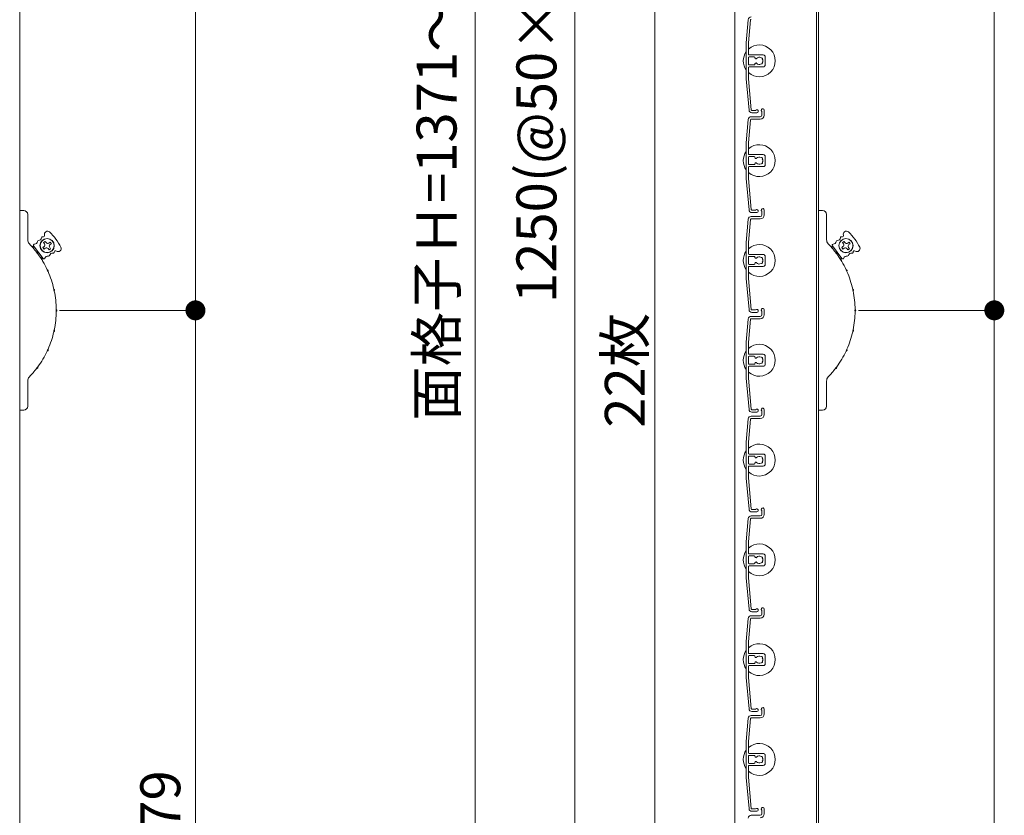
# Model space of a CAD drawing. Units: millimetres. Extents: x 0 to 17100, y 0 to 2970.
# Drawn here: x 6892 to 7385, y 1696 to 2095 of the extents above; entities that cross this region are included whole.
import ezdxf

# ---------------------------------------------------------------- set-up
doc = ezdxf.new("R2010")
doc.units = ezdxf.units.MM
doc.header["$PDMODE"] = 34
doc.header["$PDSIZE"] = 1
doc.layers.get('0').update_dxf_attribs({"lineweight": 13})
doc.layers.get('Defpoints').update_dxf_attribs({"lineweight": 13})
for name, color, linetype, lineweight in [('寸法線', 4, 'Continuous', 13), ('文字', 7, 'Continuous', 18), ('羽根', 7, 'Continuous', 18), ('製品1(実線)', 7, 'Continuous', 18)]:
    doc.layers.add(name, color=color, linetype=linetype, lineweight=lineweight)
doc.styles.add('S-20', font='txt', dxfattribs={"height": 20})
doc.dimstyles.new('1／10(A3)', dxfattribs={"dimtxt": 20, "dimasz": 10, "dimexe": 0, "dimexo": 20, "dimgap": 5, "dimtad": 1, "dimdsep": 46, "dimtxsty": 'S-20', "dimblk": 'DOT', "dimcen": 2.5, "dimclrd": 256, "dimclre": 256, "dimclrt": 256, "dimadec": 1, "dimazin": 2, "dimtfac": 1, "dimtmove": 2, "dimatfit": 3, "dimfxl": 1, "dimlwd": -1, "dimlwe": -1, "dimarcsym": 0})

# ---------------------------------------------------------------- blocks, each defined once
blk = doc.blocks.new('_Dot')
at = {"color": 0, "linetype": 'ByBlock', "lineweight": -2}
blk.add_line((-0.5, 0), (-1, 0), dxfattribs=at)
at = {"color": 0, "linetype": 'ByBlock', "const_width": 0.5}
blk.add_lwpolyline([(-0.25, 0, 1), (0.25, 0, 1)], format="xyb", close=True, dxfattribs=at)
blk = doc.blocks.new('*D163')
at = {"layer": 'Defpoints', "color": 0}
for p in [(7262.3, 2740), (7120, 1320), (7262.3, 1320)]:
    blk.add_point(p, dxfattribs=at)
at = {"layer": '寸法線'}
for p, q in [((7242.3, 2740), (7120, 2740)), ((7120, 2730), (7120, 1330)), ((7242.3, 1320), (7120, 1320))]:
    blk.add_line(p, q, dxfattribs=at)
at = {"layer": '寸法線', "xscale": 10, "yscale": 10, "zscale": 10}
for p, rotation in [((7120, 2740), 90), ((7120, 1320), 270)]:
    blk.add_blockref('_Dot', p, dxfattribs=dict(at, rotation=rotation))
at = {"layer": '寸法線', "insert": (7103.32, 2030), "char_height": 20, "attachment_point": 5, "rotation": 90, "style": 'S-20'}
blk.add_mtext('面格子Ｈ=1371～1420', dxfattribs=at)
blk = doc.blocks.new('*D165')
at = {"layer": 'Defpoints', "color": 0, "transparency": 16777216}
for p in [(7262.3, 2674), (7170, 1424), (7262.3, 1424)]:
    blk.add_point(p, dxfattribs=at)
at = {"layer": '寸法線', "transparency": 16777216}
for p, q in [((7242.3, 2674), (7170, 2674)), ((7170, 2664), (7170, 1434)), ((7242.3, 1424), (7170, 1424))]:
    blk.add_line(p, q, dxfattribs=at)
at = {"layer": '寸法線', "transparency": 16777216, "xscale": 10, "yscale": 10, "zscale": 10}
for p, rotation in [((7170, 2674), 90), ((7170, 1424), 270)]:
    blk.add_blockref('_Dot', p, dxfattribs=dict(at, rotation=rotation))
at = {"layer": '寸法線', "transparency": 16777216, "insert": (7153.32, 2049), "char_height": 20, "attachment_point": 5, "rotation": 90, "style": 'S-20'}
blk.add_mtext('1250(@50×25)', dxfattribs=at)
blk = doc.blocks.new('*D166')
at = {"layer": 'Defpoints', "color": 0}
for p in [(6892, 1949), (6892, 1370), (6980, 1370)]:
    blk.add_point(p, dxfattribs=at)
at = {"layer": '寸法線'}
for p, q in [((6912, 1949), (6980, 1949)), ((6980, 1939), (6980, 1380)), ((6912, 1370), (6980, 1370))]:
    blk.add_line(p, q, dxfattribs=at)
at = {"layer": '寸法線', "xscale": 10, "yscale": 10, "zscale": 10}
for p, rotation in [((6980, 1949), 90), ((6980, 1370), 270)]:
    blk.add_blockref('_Dot', p, dxfattribs=dict(at, rotation=rotation))
at = {"layer": '寸法線', "insert": (6965, 1659.5), "char_height": 20, "attachment_point": 5, "rotation": 90, "style": 'S-20'}
blk.add_mtext('530～579', dxfattribs=at)
blk = doc.blocks.new('*D167')
at = {"layer": 'Defpoints', "color": 0}
for p in [(7292, 1949), (7292, 1320), (7380, 1320)]:
    blk.add_point(p, dxfattribs=at)
at = {"layer": '寸法線'}
for p, q in [((7312, 1949), (7380, 1949)), ((7380, 1939), (7380, 1330)), ((7312, 1320), (7380, 1320))]:
    blk.add_line(p, q, dxfattribs=at)
at = {"layer": '寸法線', "xscale": 10, "yscale": 10, "zscale": 10}
for p, rotation in [((7380, 1949), 90), ((7380, 1320), 270)]:
    blk.add_blockref('_Dot', p, dxfattribs=dict(at, rotation=rotation))
at = {"layer": '寸法線', "insert": (7365, 1634.5), "char_height": 20, "attachment_point": 5, "rotation": 90, "style": 'S-20'}
blk.add_mtext('580～629', dxfattribs=at)
blk = doc.blocks.new('*D145')
at = {"layer": 'Defpoints', "color": 0, "transparency": 16777216}
for p in [(7292, 2549), (7380, 2549), (7292, 1949)]:
    blk.add_point(p, dxfattribs=at)
at = {"layer": '寸法線', "transparency": 16777216}
for p, q in [((7312, 2549), (7380, 2549)), ((7380, 1959), (7380, 2539)), ((7312, 1949), (7380, 1949))]:
    blk.add_line(p, q, dxfattribs=at)
at = {"layer": '寸法線', "transparency": 16777216, "xscale": 10, "yscale": 10, "zscale": 10}
for p, rotation in [((7380, 2549), 90), ((7380, 1949), 270)]:
    blk.add_blockref('_Dot', p, dxfattribs=dict(at, rotation=rotation))
at = {"layer": '寸法線', "transparency": 16777216, "insert": (7365, 2249), "char_height": 20, "attachment_point": 5, "rotation": 90, "style": 'S-20'}
blk.add_mtext('600', dxfattribs=at)
blk = doc.blocks.new('*D146')
at = {"layer": 'Defpoints', "color": 0, "transparency": 16777216}
for p in [(6892, 2549), (6980, 2549), (6892, 1949)]:
    blk.add_point(p, dxfattribs=at)
at = {"layer": '寸法線', "transparency": 16777216}
for p, q in [((6912, 2549), (6980, 2549)), ((6980, 1959), (6980, 2539)), ((6912, 1949), (6980, 1949))]:
    blk.add_line(p, q, dxfattribs=at)
at = {"layer": '寸法線', "transparency": 16777216, "xscale": 10, "yscale": 10, "zscale": 10}
for p, rotation in [((6980, 2549), 90), ((6980, 1949), 270)]:
    blk.add_blockref('_Dot', p, dxfattribs=dict(at, rotation=rotation))
at = {"layer": '寸法線', "transparency": 16777216, "insert": (6965, 2249), "char_height": 20, "attachment_point": 5, "rotation": 90, "style": 'S-20'}
blk.add_mtext('600', dxfattribs=at)

msp = doc.modelspace()

# ---------------------------------------------------------------- linework, layer by layer
at = {"layer": '文字'}
msp.add_line((7210, 1421.321), (7210, 2476.679), dxfattribs=at)
at = {"layer": '羽根'}
for p, q in [((7256.817, 2094.631), (7255.8, 2083.009)), ((7257.912, 2094.526), (7256.9, 2082.961)), ((7255.8, 2083.009), (7255.8, 2064.991)), ((7256.9, 2077.3), (7256.9, 2082.961)), ((7256.9, 2075.7), (7256.9, 2072.3)), ((7257.2, 2077), (7264.3, 2077)), ((7259.806, 2076), (7257.2, 2076)), ((7260.106, 2075.7), (7260.106, 2075.556)), ((7265.3, 2076), (7265.3, 2072)), ((7256.9, 2070.7), (7256.9, 2065.039)), ((7259.806, 2072), (7257.2, 2072)), ((7257.2, 2071), (7264.3, 2071)), ((7260.106, 2072.444), (7260.106, 2072.3)), ((7255.8, 2064.991), (7257.167, 2049.369)), ((7256.9, 2065.039), (7258.262, 2049.474)), ((7258.311, 2046), (7262.8, 2046)), ((7263.6, 2048.65), (7263.6, 2046.8)), ((7264.8, 2049.25), (7264.8, 2046.8)), ((7256.817, 2044.631), (7255.8, 2033.009)), ((7257.912, 2044.526), (7256.9, 2032.961)), ((7258.211, 2044.8), (7262.8, 2044.8)), ((7255.8, 2033.009), (7255.8, 2014.991)), ((7256.9, 2027.3), (7256.9, 2032.961)), ((7257.2, 2027), (7264.3, 2027)), ((7256.9, 2025.7), (7256.9, 2022.3)), ((7259.806, 2026), (7257.2, 2026)), ((7259.806, 2022), (7257.2, 2022)), ((7260.106, 2025.7), (7260.106, 2025.556)), ((7260.106, 2022.444), (7260.106, 2022.3)), ((7265.3, 2026), (7265.3, 2022)), ((7256.9, 2020.7), (7256.9, 2015.039)), ((7257.2, 2021), (7264.3, 2021)), ((7255.8, 2014.991), (7257.167, 1999.369)), ((7256.9, 2015.039), (7258.262, 1999.474)), ((7263.6, 1998.65), (7263.6, 1996.8)), ((7264.8, 1999.25), (7264.8, 1996.8)), ((7256.817, 1994.631), (7255.8, 1983.009)), ((7257.912, 1994.526), (7256.9, 1982.961)), ((7258.211, 1994.8), (7262.8, 1994.8)), ((7258.311, 1996), (7262.8, 1996)), ((7255.8, 1983.009), (7255.8, 1964.991)), ((7256.9, 1977.3), (7256.9, 1982.961)), ((7257.2, 1977), (7264.3, 1977)), ((7256.9, 1975.7), (7256.9, 1972.3)), ((7259.806, 1976), (7257.2, 1976)), ((7259.806, 1972), (7257.2, 1972)), ((7260.106, 1975.7), (7260.106, 1975.556)), ((7260.106, 1972.444), (7260.106, 1972.3)), ((7265.3, 1976), (7265.3, 1972)), ((7256.9, 1970.7), (7256.9, 1965.039)), ((7257.2, 1971), (7264.3, 1971)), ((7255.8, 1964.991), (7257.167, 1949.369)), ((7256.9, 1965.039), (7258.262, 1949.474)), ((7263.6, 1948.65), (7263.6, 1946.8)), ((7264.8, 1949.25), (7264.8, 1946.8)), ((7256.817, 1944.631), (7255.8, 1933.009)), ((7257.912, 1944.526), (7256.9, 1932.961)), ((7258.211, 1944.8), (7262.8, 1944.8)), ((7258.311, 1946), (7262.8, 1946)), ((7255.8, 1933.009), (7255.8, 1914.991)), ((7256.9, 1927.3), (7256.9, 1932.961)), ((7256.9, 1925.7), (7256.9, 1922.3)), ((7257.2, 1927), (7264.3, 1927)), ((7259.806, 1926), (7257.2, 1926)), ((7260.106, 1925.7), (7260.106, 1925.556)), ((7265.3, 1926), (7265.3, 1922)), ((7256.9, 1920.7), (7256.9, 1915.039)), ((7259.806, 1922), (7257.2, 1922)), ((7257.2, 1921), (7264.3, 1921)), ((7260.106, 1922.444), (7260.106, 1922.3)), ((7255.8, 1914.991), (7257.167, 1899.369)), ((7256.9, 1915.039), (7258.262, 1899.474)), ((7263.6, 1898.65), (7263.6, 1896.8)), ((7264.8, 1899.25), (7264.8, 1896.8)), ((7256.817, 1894.631), (7255.8, 1883.009)), ((7257.912, 1894.526), (7256.9, 1882.961)), ((7258.211, 1894.8), (7262.8, 1894.8)), ((7258.311, 1896), (7262.8, 1896)), ((7255.8, 1883.009), (7255.8, 1864.991)), ((7256.9, 1877.3), (7256.9, 1882.961)), ((7256.9, 1875.7), (7256.9, 1872.3)), ((7257.2, 1877), (7264.3, 1877)), ((7259.806, 1876), (7257.2, 1876)), ((7260.106, 1875.7), (7260.106, 1875.556)), ((7265.3, 1876), (7265.3, 1872)), ((7256.9, 1870.7), (7256.9, 1865.039)), ((7259.806, 1872), (7257.2, 1872)), ((7257.2, 1871), (7264.3, 1871)), ((7260.106, 1872.444), (7260.106, 1872.3)), ((7255.8, 1864.991), (7257.167, 1849.369)), ((7256.9, 1865.039), (7258.262, 1849.474)), ((7264.8, 1849.25), (7264.8, 1846.8)), ((7256.817, 1844.631), (7255.8, 1833.009)), ((7257.912, 1844.526), (7256.9, 1832.961)), ((7258.211, 1844.8), (7262.8, 1844.8)), ((7258.311, 1846), (7262.8, 1846)), ((7263.6, 1848.65), (7263.6, 1846.8)), ((7255.8, 1833.009), (7255.8, 1814.991)), ((7256.9, 1827.3), (7256.9, 1832.961)), ((7256.9, 1825.7), (7256.9, 1822.3)), ((7257.2, 1827), (7264.3, 1827)), ((7259.806, 1826), (7257.2, 1826)), ((7260.106, 1825.7), (7260.106, 1825.556)), ((7265.3, 1826), (7265.3, 1822)), ((7256.9, 1820.7), (7256.9, 1815.039)), ((7259.806, 1822), (7257.2, 1822)), ((7257.2, 1821), (7264.3, 1821)), ((7260.106, 1822.444), (7260.106, 1822.3)), ((7255.8, 1814.991), (7257.167, 1799.369)), ((7256.9, 1815.039), (7258.262, 1799.474)), ((7256.817, 1794.631), (7255.8, 1783.009)), ((7257.912, 1794.526), (7256.9, 1782.961)), ((7258.211, 1794.8), (7262.8, 1794.8)), ((7258.311, 1796), (7262.8, 1796)), ((7263.6, 1798.65), (7263.6, 1796.8)), ((7264.8, 1799.25), (7264.8, 1796.8)), ((7255.8, 1783.009), (7255.8, 1764.991)), ((7256.9, 1777.3), (7256.9, 1782.961)), ((7256.9, 1775.7), (7256.9, 1772.3)), ((7257.2, 1777), (7264.3, 1777)), ((7259.806, 1776), (7257.2, 1776)), ((7260.106, 1775.7), (7260.106, 1775.556)), ((7265.3, 1776), (7265.3, 1772)), ((7256.9, 1770.7), (7256.9, 1765.039)), ((7259.806, 1772), (7257.2, 1772)), ((7257.2, 1771), (7264.3, 1771)), ((7260.106, 1772.444), (7260.106, 1772.3)), ((7255.8, 1764.991), (7257.167, 1749.369)), ((7256.9, 1765.039), (7258.262, 1749.474)), ((7258.311, 1746), (7262.8, 1746)), ((7263.6, 1748.65), (7263.6, 1746.8)), ((7264.8, 1749.25), (7264.8, 1746.8)), ((7256.817, 1744.631), (7255.8, 1733.009)), ((7257.912, 1744.526), (7256.9, 1732.961)), ((7258.211, 1744.8), (7262.8, 1744.8)), ((7255.8, 1733.009), (7255.8, 1714.991)), ((7256.9, 1727.3), (7256.9, 1732.961)), ((7256.9, 1725.7), (7256.9, 1722.3)), ((7257.2, 1727), (7264.3, 1727)), ((7259.806, 1726), (7257.2, 1726)), ((7260.106, 1725.7), (7260.106, 1725.556)), ((7265.3, 1726), (7265.3, 1722)), ((7256.9, 1720.7), (7256.9, 1715.039)), ((7259.806, 1722), (7257.2, 1722)), ((7257.2, 1721), (7264.3, 1721)), ((7260.106, 1722.444), (7260.106, 1722.3)), ((7255.8, 1714.991), (7257.167, 1699.369)), ((7256.9, 1715.039), (7258.262, 1699.474)), ((7258.311, 1696), (7262.8, 1696)), ((7263.6, 1698.65), (7263.6, 1696.8)), ((7264.8, 1699.25), (7264.8, 1696.8))]:
    msp.add_line(p, q, dxfattribs=at)
at = {"layer": '羽根', "color": 0}
for p, q in [((7260.45, 2049.2), (7258.561, 2049.2)), ((7261.05, 2048), (7258.661, 2048)), ((7260.45, 1999.2), (7258.561, 1999.2)), ((7261.05, 1998), (7258.661, 1998)), ((7260.45, 1949.2), (7258.561, 1949.2)), ((7261.05, 1948), (7258.661, 1948)), ((7260.45, 1899.2), (7258.561, 1899.2)), ((7261.05, 1898), (7258.661, 1898)), ((7260.45, 1849.2), (7258.561, 1849.2)), ((7261.05, 1848), (7258.661, 1848)), ((7260.45, 1799.2), (7258.561, 1799.2)), ((7261.05, 1798), (7258.661, 1798)), ((7260.45, 1749.2), (7258.561, 1749.2)), ((7261.05, 1748), (7258.661, 1748)), ((7260.45, 1699.2), (7258.561, 1699.2)), ((7261.05, 1698), (7258.661, 1698))]:
    msp.add_line(p, q, dxfattribs=at)
at = {"layer": '羽根'}
for centre, radius, start, end in [((7258.311, 2094.5), 1.5, 90, 175), ((7258.211, 2094.5), 0.3, 90, 175), ((7262.3, 2074), 8, 227.54585, 132.45415), ((7262.3, 2074), 8, 144.34091, 215.65909), ((7257.2, 2077.3), 0.3, 180, 270), ((7257.2, 2075.7), 0.3, 90, 180), ((7259.806, 2075.7), 0.3, 0, 90), ((7260.606, 2075.556), 0.5, 180, 317.44414), ((7262.3, 2074), 1.8, 58.98231, 137.44414), ((7263.361, 2075.061), 0.5, 344.55991, 105.44009), ((7264.3, 2076), 1, 0, 90), ((7257.2, 2072.3), 0.3, 180, 270), ((7257.2, 2070.7), 0.3, 90, 180), ((7259.806, 2072.3), 0.3, 270, 0), ((7260.606, 2072.444), 0.5, 42.55586, 180), ((7262.3, 2074), 1.8, 222.55586, 301.01769), ((7263.361, 2072.939), 0.5, 254.55991, 15.44009), ((7262.3, 2074), 1.8, 328.98231, 31.01769), ((7264.3, 2072), 1, 270, 0), ((7258.311, 2044.5), 1.5, 90, 175), ((7258.661, 2049.5), 1.5, 185, 270), ((7258.561, 2049.5), 0.3, 185, 270), ((7261.05, 2048.75), 0.75, 270, 143.1301), ((7262.8, 2046.8), 0.8, 270, 0), ((7262.8, 2046.8), 2, 270, 0), ((7264.05, 2049.25), 0.75, 0, 233.1301), ((7258.211, 2044.5), 0.3, 90, 175), ((7262.3, 2024), 8, 227.54585, 132.45415), ((7262.3, 2024), 8, 144.34091, 215.65909), ((7257.2, 2027.3), 0.3, 180, 270), ((7264.3, 2026), 1, 0, 90), ((7257.2, 2025.7), 0.3, 90, 180), ((7257.2, 2022.3), 0.3, 180, 270), ((7259.806, 2025.7), 0.3, 0, 90), ((7259.806, 2022.3), 0.3, 270, 0), ((7260.606, 2025.556), 0.5, 180, 317.44414), ((7260.606, 2022.444), 0.5, 42.55586, 180), ((7262.3, 2024), 1.8, 58.98231, 137.44414), ((7262.3, 2024), 1.8, 222.55586, 301.01769), ((7263.361, 2025.061), 0.5, 344.55991, 105.44009), ((7263.361, 2022.939), 0.5, 254.55991, 15.44009), ((7262.3, 2024), 1.8, 328.98231, 31.01769), ((7264.3, 2022), 1, 270, 0), ((7257.2, 2020.7), 0.3, 90, 180), ((7258.661, 1999.5), 1.5, 185, 270), ((7258.561, 1999.5), 0.3, 185, 270), ((7261.05, 1998.75), 0.75, 270, 143.1301), ((7262.8, 1996.8), 0.8, 270, 0), ((7262.8, 1996.8), 2, 270, 0), ((7264.05, 1999.25), 0.75, 0, 233.1301), ((7258.311, 1994.5), 1.5, 90, 175), ((7258.211, 1994.5), 0.3, 90, 175), ((7262.3, 1974), 8, 227.54585, 132.45415), ((7262.3, 1974), 8, 144.34091, 215.65909), ((7257.2, 1977.3), 0.3, 180, 270), ((7264.3, 1976), 1, 0, 90), ((7257.2, 1975.7), 0.3, 90, 180), ((7257.2, 1972.3), 0.3, 180, 270), ((7259.806, 1975.7), 0.3, 0, 90), ((7259.806, 1972.3), 0.3, 270, 0), ((7260.606, 1975.556), 0.5, 180, 317.44414), ((7260.606, 1972.444), 0.5, 42.55586, 180), ((7262.3, 1974), 1.8, 58.98231, 137.44414), ((7262.3, 1974), 1.8, 222.55586, 301.01769), ((7263.361, 1975.061), 0.5, 344.55991, 105.44009), ((7263.361, 1972.939), 0.5, 254.55991, 15.44009), ((7262.3, 1974), 1.8, 328.98231, 31.01769), ((7264.3, 1972), 1, 270, 0), ((7257.2, 1970.7), 0.3, 90, 180), ((7258.661, 1949.5), 1.5, 185, 270), ((7258.561, 1949.5), 0.3, 185, 270), ((7261.05, 1948.75), 0.75, 270, 143.1301), ((7264.05, 1949.25), 0.75, 0, 233.1301), ((7258.311, 1944.5), 1.5, 90, 175), ((7258.211, 1944.5), 0.3, 90, 175), ((7262.8, 1946.8), 0.8, 270, 0), ((7262.8, 1946.8), 2, 270, 0), ((7262.3, 1924), 8, 144.34091, 215.65909), ((7262.3, 1924), 8, 227.54585, 132.45415), ((7257.2, 1927.3), 0.3, 180, 270), ((7257.2, 1925.7), 0.3, 90, 180), ((7259.806, 1925.7), 0.3, 0, 90), ((7260.606, 1925.556), 0.5, 180, 317.44414), ((7260.606, 1922.444), 0.5, 42.55586, 180), ((7262.3, 1924), 1.8, 58.98231, 137.44414), ((7262.3, 1924), 1.8, 222.55586, 301.01769), ((7263.361, 1925.061), 0.5, 344.55991, 105.44009), ((7263.361, 1922.939), 0.5, 254.55991, 15.44009), ((7262.3, 1924), 1.8, 328.98231, 31.01769), ((7264.3, 1926), 1, 0, 90), ((7257.2, 1922.3), 0.3, 180, 270), ((7257.2, 1920.7), 0.3, 90, 180), ((7259.806, 1922.3), 0.3, 270, 0), ((7264.3, 1922), 1, 270, 0), ((7258.661, 1899.5), 1.5, 185, 270), ((7258.561, 1899.5), 0.3, 185, 270), ((7261.05, 1898.75), 0.75, 270, 143.1301), ((7264.05, 1899.25), 0.75, 0, 233.1301), ((7258.311, 1894.5), 1.5, 90, 175), ((7258.211, 1894.5), 0.3, 90, 175), ((7262.8, 1896.8), 0.8, 270, 0), ((7262.8, 1896.8), 2, 270, 0), ((7262.3, 1874), 8, 144.34091, 215.65909), ((7262.3, 1874), 8, 227.54585, 132.45415), ((7257.2, 1877.3), 0.3, 180, 270), ((7257.2, 1875.7), 0.3, 90, 180), ((7259.806, 1875.7), 0.3, 0, 90), ((7260.606, 1875.556), 0.5, 180, 317.44414), ((7262.3, 1874), 1.8, 58.98231, 137.44414), ((7263.361, 1875.061), 0.5, 344.55991, 105.44009), ((7262.3, 1874), 1.8, 328.98231, 31.01769), ((7264.3, 1876), 1, 0, 90), ((7257.2, 1872.3), 0.3, 180, 270), ((7257.2, 1870.7), 0.3, 90, 180), ((7259.806, 1872.3), 0.3, 270, 0), ((7260.606, 1872.444), 0.5, 42.55586, 180), ((7262.3, 1874), 1.8, 222.55586, 301.01769), ((7263.361, 1872.939), 0.5, 254.55991, 15.44009), ((7264.3, 1872), 1, 270, 0), ((7258.661, 1849.5), 1.5, 185, 270), ((7258.561, 1849.5), 0.3, 185, 270), ((7261.05, 1848.75), 0.75, 270, 143.1301), ((7264.05, 1849.25), 0.75, 0, 233.1301), ((7258.311, 1844.5), 1.5, 90, 175), ((7258.211, 1844.5), 0.3, 90, 175), ((7262.8, 1846.8), 0.8, 270, 0), ((7262.8, 1846.8), 2, 270, 0), ((7262.3, 1824), 8, 227.54585, 132.45415), ((7262.3, 1824), 8, 144.34091, 215.65909), ((7257.2, 1827.3), 0.3, 180, 270), ((7257.2, 1825.7), 0.3, 90, 180), ((7259.806, 1825.7), 0.3, 0, 90), ((7260.606, 1825.556), 0.5, 180, 317.44414), ((7262.3, 1824), 1.8, 58.98231, 137.44414), ((7263.361, 1825.061), 0.5, 344.55991, 105.44009), ((7262.3, 1824), 1.8, 328.98231, 31.01769), ((7264.3, 1826), 1, 0, 90), ((7257.2, 1822.3), 0.3, 180, 270), ((7257.2, 1820.7), 0.3, 90, 180), ((7259.806, 1822.3), 0.3, 270, 0), ((7260.606, 1822.444), 0.5, 42.55586, 180), ((7262.3, 1824), 1.8, 222.55586, 301.01769), ((7263.361, 1822.939), 0.5, 254.55991, 15.44009), ((7264.3, 1822), 1, 270, 0), ((7258.561, 1799.5), 0.3, 185, 270), ((7261.05, 1798.75), 0.75, 270, 143.1301), ((7264.05, 1799.25), 0.75, 0, 233.1301), ((7258.311, 1794.5), 1.5, 90, 175), ((7258.661, 1799.5), 1.5, 185, 270), ((7258.211, 1794.5), 0.3, 90, 175), ((7262.8, 1796.8), 0.8, 270, 0), ((7262.8, 1796.8), 2, 270, 0), ((7262.3, 1774), 8, 227.54585, 132.45415), ((7262.3, 1774), 8, 144.34091, 215.65909), ((7257.2, 1777.3), 0.3, 180, 270), ((7257.2, 1775.7), 0.3, 90, 180), ((7259.806, 1775.7), 0.3, 0, 90), ((7260.606, 1775.556), 0.5, 180, 317.44414), ((7262.3, 1774), 1.8, 58.98231, 137.44414), ((7263.361, 1775.061), 0.5, 344.55991, 105.44009), ((7262.3, 1774), 1.8, 328.98231, 31.01769), ((7264.3, 1776), 1, 0, 90), ((7257.2, 1772.3), 0.3, 180, 270), ((7257.2, 1770.7), 0.3, 90, 180), ((7259.806, 1772.3), 0.3, 270, 0), ((7260.606, 1772.444), 0.5, 42.55586, 180), ((7262.3, 1774), 1.8, 222.55586, 301.01769), ((7263.361, 1772.939), 0.5, 254.55991, 15.44009), ((7264.3, 1772), 1, 270, 0), ((7258.311, 1744.5), 1.5, 90, 175), ((7258.661, 1749.5), 1.5, 185, 270), ((7258.561, 1749.5), 0.3, 185, 270), ((7261.05, 1748.75), 0.75, 270, 143.1301), ((7262.8, 1746.8), 0.8, 270, 0), ((7262.8, 1746.8), 2, 270, 0), ((7264.05, 1749.25), 0.75, 0, 233.1301), ((7258.211, 1744.5), 0.3, 90, 175), ((7262.3, 1724), 8, 227.54585, 132.45415), ((7262.3, 1724), 8, 144.34091, 215.65909), ((7257.2, 1727.3), 0.3, 180, 270), ((7257.2, 1725.7), 0.3, 90, 180), ((7259.806, 1725.7), 0.3, 0, 90), ((7260.606, 1725.556), 0.5, 180, 317.44414), ((7262.3, 1724), 1.8, 58.98231, 137.44414), ((7263.361, 1725.061), 0.5, 344.55991, 105.44009), ((7264.3, 1726), 1, 0, 90), ((7257.2, 1722.3), 0.3, 180, 270), ((7257.2, 1720.7), 0.3, 90, 180), ((7259.806, 1722.3), 0.3, 270, 0), ((7260.606, 1722.444), 0.5, 42.55586, 180), ((7262.3, 1724), 1.8, 222.55586, 301.01769), ((7263.361, 1722.939), 0.5, 254.55991, 15.44009), ((7262.3, 1724), 1.8, 328.98231, 31.01769), ((7264.3, 1722), 1, 270, 0), ((7258.311, 1694.5), 1.5, 90, 175), ((7258.661, 1699.5), 1.5, 185, 270), ((7258.561, 1699.5), 0.3, 185, 270), ((7261.05, 1698.75), 0.75, 270, 143.1301), ((7262.8, 1696.8), 0.8, 270, 0), ((7262.8, 1696.8), 2, 270, 0), ((7264.05, 1699.25), 0.75, 0, 233.1301)]:
    msp.add_arc(centre, radius, start, end, dxfattribs=at)
at = {"layer": '製品1(実線)'}
for p, q in [((6892, 2740), (6892, 1370)), ((7250, 2740), (7250, 1320)), ((7290.9, 2740), (7290.9, 1320)), ((7292, 2740), (7292, 1320)), ((6892, 1899), (6892, 1999)), ((6892, 1999), (6894, 1999)), ((6896, 1997), (6896, 1984.413)), ((7292, 1899), (7292, 1999)), ((7292, 1999), (7294, 1999)), ((7296, 1997), (7296, 1984.413)), ((6904.752, 1983.571), (6903.951, 1982.973)), ((6904.43, 1982.332), (6903.951, 1982.973)), ((6905.231, 1982.93), (6904.752, 1983.571)), ((6906.631, 1982.727), (6907.272, 1983.206)), ((6907.229, 1981.926), (6907.87, 1982.404)), ((6907.87, 1982.404), (6907.272, 1983.206)), ((7304.752, 1983.571), (7303.951, 1982.973)), ((7304.43, 1982.332), (7303.951, 1982.973)), ((7305.231, 1982.93), (7304.752, 1983.571)), ((7306.631, 1982.727), (7307.272, 1983.206)), ((7307.229, 1981.926), (7307.87, 1982.404)), ((7307.87, 1982.404), (7307.272, 1983.206)), ((6897.626, 1981.497), (6899.526, 1980.542)), ((6903.714, 1974.933), (6898.928, 1981.343)), ((6904.227, 1980.932), (6903.586, 1980.453)), ((6903.586, 1980.453), (6904.184, 1979.652)), ((6904.825, 1980.131), (6904.184, 1979.652)), ((6906.225, 1979.928), (6906.703, 1979.287)), ((6906.703, 1979.287), (6907.505, 1979.885)), ((6907.026, 1980.526), (6907.505, 1979.885)), ((7297.626, 1981.497), (7299.526, 1980.542)), ((7303.714, 1974.933), (7298.928, 1981.343)), ((7304.227, 1980.932), (7303.586, 1980.453)), ((7303.586, 1980.453), (7304.184, 1979.652)), ((7304.825, 1980.131), (7304.184, 1979.652)), ((7306.225, 1979.928), (7306.703, 1979.287)), ((7306.703, 1979.287), (7307.505, 1979.885)), ((7307.026, 1980.526), (7307.505, 1979.885)), ((6903.492, 1973.642), (6903.116, 1975.734)), ((7303.492, 1973.642), (7303.116, 1975.734)), ((6896, 1913.586), (6896, 1901)), ((7296, 1913.586), (7296, 1901)), ((6894, 1899), (6892, 1899)), ((7294, 1899), (7292, 1899))]:
    msp.add_line(p, q, dxfattribs=at)
for centre, radius in [((6905.728, 1981.429), 3.6), ((6905.728, 1981.429), 3.5), ((7305.728, 1981.429), 3.6), ((7305.728, 1981.429), 3.5)]:
    msp.add_circle(centre, radius, dxfattribs=at)
for centre, radius, start, end in [((6894, 1997), 2, 0, 90), ((7294, 1997), 2, 0, 90), ((6905.89, 1987.121), 1.536, 47.71757, 198.29071), ((6890.104, 1969.762), 25, 25.78243, 47.71757), ((7305.89, 1987.121), 1.536, 47.71757, 198.29071), ((7290.104, 1969.762), 25, 25.78243, 47.71757), ((6899, 1984.413), 3, 180, 223.97789), ((6862.3, 1949), 48, 37.35713, 43.97789), ((6899.328, 1981.642), 0.5, 92.12943, 216.75), ((6899.248, 1983.797), 1.656, 272.12943, 351.75943), ((6901.382, 1983.488), 0.5, 92.12943, 171.75943), ((6901.302, 1985.643), 1.656, 272.12943, 351.75943), ((6903.436, 1985.334), 0.5, 71.40569, 171.75943), ((6903.806, 1986.432), 0.659, 251.40569, 18.29071), ((6903.629, 1981.733), 1, 306.75, 36.75), ((6906.032, 1983.528), 1, 216.75, 306.75), ((6907.827, 1981.125), 1, 126.75, 216.75), ((7299, 1984.413), 3, 180, 223.97789), ((7262.3, 1949), 48, 37.35713, 43.97789), ((7299.328, 1981.642), 0.5, 92.12943, 216.75), ((7299.248, 1983.797), 1.656, 272.12943, 351.75943), ((7301.382, 1983.488), 0.5, 92.12943, 171.75943), ((7301.302, 1985.643), 1.656, 272.12943, 351.75943), ((7303.436, 1985.334), 0.5, 71.40569, 171.75943), ((7303.806, 1986.432), 0.659, 251.40569, 18.29071), ((7303.629, 1981.733), 1, 306.75, 36.75), ((7306.032, 1983.528), 1, 216.75, 306.75), ((7307.827, 1981.125), 1, 126.75, 216.75), ((6900.552, 1977.564), 0.57, 333.58435, 99.91565), ((6902.199, 1978.793), 1.868, 200.95312, 232.54688), ((6862.3, 1949), 48, 25.10713, 36.14287), ((6905.424, 1979.33), 1, 36.75, 126.75), ((6908.511, 1975.989), 1.656, 81.74057, 161.37057), ((6908.821, 1978.122), 0.5, 261.74057, 2.09431), ((6909.979, 1978.165), 0.659, 55.20929, 182.09431), ((6911.232, 1979.967), 1.536, 235.20929, 25.78243), ((7300.552, 1977.564), 0.57, 333.58435, 99.91565), ((7302.199, 1978.793), 1.868, 200.95312, 232.54688), ((7262.3, 1949), 48, 25.10713, 36.14287), ((7305.424, 1979.33), 1, 36.75, 126.75), ((7308.511, 1975.989), 1.656, 81.74057, 161.37057), ((7308.821, 1978.122), 0.5, 261.74057, 2.09431), ((7309.979, 1978.165), 0.659, 55.20929, 182.09431), ((7311.232, 1979.967), 1.536, 235.20929, 25.78243), ((6904.115, 1975.232), 0.5, 216.75, 341.37057), ((6906.158, 1974.544), 1.656, 81.74057, 161.37057), ((6906.468, 1976.677), 0.5, 261.74057, 341.37057), ((7304.115, 1975.232), 0.5, 216.75, 341.37057), ((7306.158, 1974.544), 1.656, 81.74057, 161.37057), ((7306.468, 1976.677), 0.5, 261.74057, 341.37057), ((6907.612, 1969.649), 1.868, 188.70312, 220.29688), ((6905.742, 1968.797), 0.57, 321.33435, 87.66565), ((6862.3, 1949), 48, 12.85713, 23.89287), ((7307.612, 1969.649), 1.868, 188.70312, 220.29688), ((7305.742, 1968.797), 0.57, 321.33435, 87.66565), ((7262.3, 1949), 48, 12.85713, 23.89287), ((6910.961, 1959.565), 1.868, 176.45312, 208.04688), ((6908.953, 1959.129), 0.57, 309.08435, 75.41565), ((6862.3, 1949), 48, 0.60713, 11.64287), ((7310.961, 1959.565), 1.868, 176.45312, 208.04688), ((7308.953, 1959.129), 0.57, 309.08435, 75.41565), ((7262.3, 1949), 48, 0.60713, 11.64287), ((6862.3, 1949), 48, 348.35713, 359.39287), ((6912.095, 1949), 1.868, 164.20312, 195.79688), ((6910.04, 1949), 0.57, 296.83435, 63.16565), ((7262.3, 1949), 48, 348.35713, 359.39287), ((7312.095, 1949), 1.868, 164.20312, 195.79688), ((7310.04, 1949), 0.57, 296.83435, 63.16565), ((6862.3, 1949), 48, 336.10713, 347.14287), ((6910.961, 1938.434), 1.868, 151.95312, 183.54688), ((6908.953, 1938.87), 0.57, 284.58435, 50.91565), ((7262.3, 1949), 48, 336.10713, 347.14287), ((7310.961, 1938.434), 1.868, 151.95312, 183.54688), ((7308.953, 1938.87), 0.57, 284.58435, 50.91565), ((6862.3, 1949), 48, 323.85713, 334.89287), ((6907.612, 1928.35), 1.868, 139.70312, 171.29688), ((6905.742, 1929.202), 0.57, 272.33435, 38.66565), ((7262.3, 1949), 48, 323.85713, 334.89287), ((7307.612, 1928.35), 1.868, 139.70312, 171.29688), ((7305.742, 1929.202), 0.57, 272.33435, 38.66565), ((6862.3, 1949), 48, 316.02211, 322.64287), ((6902.199, 1919.206), 1.868, 127.45312, 159.04688), ((6900.552, 1920.436), 0.57, 260.08435, 26.41565), ((7262.3, 1949), 48, 316.02211, 322.64287), ((7302.199, 1919.206), 1.868, 127.45312, 159.04688), ((7300.552, 1920.436), 0.57, 260.08435, 26.41565), ((6899, 1913.586), 3, 136.02211, 180), ((7299, 1913.586), 3, 136.02211, 180), ((6894, 1901), 2, 270, 0), ((7294, 1901), 2, 270, 0)]:
    msp.add_arc(centre, radius, start, end, dxfattribs=at)

# ---------------------------------------------------------------- texts
at = {"layer": '文字', "insert": (7205, 1919), "char_height": 20, "attachment_point": 8, "rotation": 90, "style": 'S-20'}
msp.add_mtext_dynamic_manual_height_columns('22枚', width=57.52493, gutter_width=100, heights=[0], dxfattribs=at)

# ---------------------------------------------------------------- dimensions: what is measured, and where the dimension line sits
at = {"layer": '寸法線'}
for base, p1, p2, text, picture, middle in [((7120, 1320), (7262.3, 2740), (7262.3, 1320), '面格子Ｈ=1371～<>', '*D163', (7103.325, 2030)), ((7170, 1424), (7262.3, 2674), (7262.3, 1424), '<>(@50×25)', '*D165', (7153.325, 2049))]:
    dim = msp.add_linear_dim(base=base, p1=p1, p2=p2, angle=90, text=text, dimstyle='1／10(A3)', override={"dimtxt": 40}, dxfattribs=at)
    dim.commit()
    dim.dimension.update_dxf_attribs({"geometry": picture, "text_midpoint": middle})
for base, p1, p2, picture, middle in [((6980, 2549), (6892, 1949), (6892, 2549), '*D146', (6965, 2249)), ((7380, 2549), (7292, 1949), (7292, 2549), '*D145', (7365, 2249))]:
    dim = msp.add_linear_dim(base=base, p1=p1, p2=p2, angle=270, dimstyle='1／10(A3)', dxfattribs=at)
    dim.commit()
    dim.dimension.update_dxf_attribs({"geometry": picture, "text_midpoint": middle})
for base, p1, p2, text, picture, middle in [((6980, 1370), (6892, 1949), (6892, 1370), '530～<>', '*D166', (6965, 1659.5)), ((7380, 1320), (7292, 1949), (7292, 1320), '580～<>', '*D167', (7365, 1634.5))]:
    dim = msp.add_linear_dim(base=base, p1=p1, p2=p2, angle=90, text=text, dimstyle='1／10(A3)', dxfattribs=at)
    dim.commit()
    dim.dimension.update_dxf_attribs({"geometry": picture, "text_midpoint": middle})

doc.saveas('drawing.dxf')
